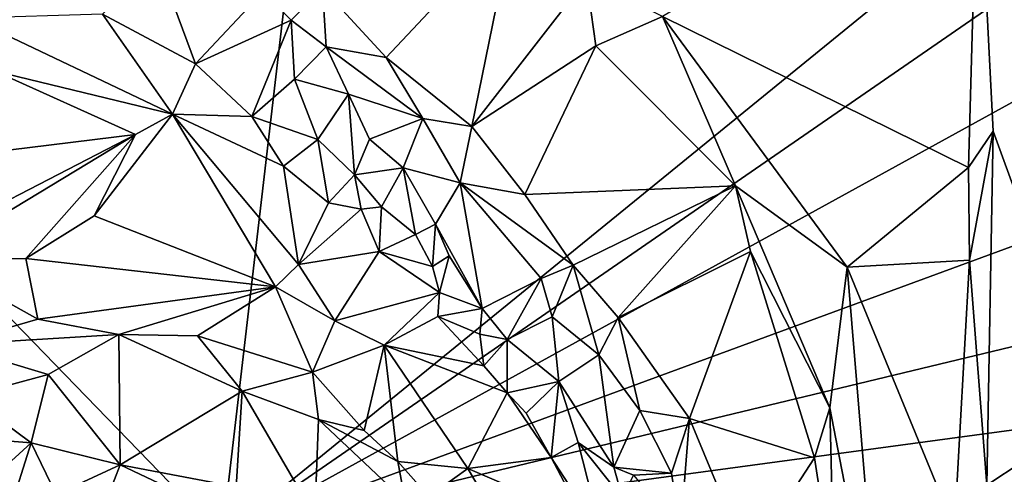
# Model space of a CAD drawing. Units: metres. Extents: x 23.6 to 29.4, y -15.5 to 8.9.
# Drawn here: x 27.2 to 27.9, y 3.7 to 4 of the extents above; entities that cross this region are included whole.
import ezdxf

# ---------------------------------------------------------------- set-up
doc = ezdxf.new("R2010")
doc.units = ezdxf.units.M

msp = doc.modelspace()

# ---------------------------------------------------------------- linework, layer by layer
at = {"layer": '1'}
for points in [[(27.34602, 3.62039, -1.5592), (25.52179, 5.50277, -1.54708), (27.58912, 5.70302, -1.56344)], [(28.75801, 4.76995, -1.56669), (27.34602, 3.62039, -1.5592), (27.58912, 5.70302, -1.56344)], [(25.16824, 2.55393, -1.5368), (25.52179, 5.50277, -1.54708), (28.37578, 0.43929, -1.56685)], [(25.52179, 5.50277, -1.54708), (27.34602, 3.62039, -1.5592), (28.37578, 0.43929, -1.56685)], [(28.7549, 4.59249, -1.56734), (27.34602, 3.62039, -1.5592), (28.75801, 4.76995, -1.56669)], [(27.34602, 3.62039, -1.5592), (28.7549, 4.59249, -1.56734), (28.61538, 4.31874, -1.56831)], [(27.97139, 4.36955, -0.81565), (27.88161, 4.28701, -0.74686), (27.96552, 3.70811, -0.81618)], [(28.75555, 4.13894, -1.56828), (27.34602, 3.62039, -1.5592), (28.61538, 4.31874, -1.56831)], [(27.88161, 4.28701, -0.74686), (27.88172, 4.12122, -0.74774), (27.96552, 3.70811, -0.81618)], [(27.34602, 3.62039, -1.5592), (28.75555, 4.13894, -1.56828), (28.75687, 3.96004, -1.56747)], [(27.88172, 4.12122, -0.74774), (27.65833, 3.98918, -0.79563), (27.8751, 3.88226, -0.74531)], [(27.88172, 4.12122, -0.74774), (27.8751, 3.88226, -0.74531), (27.8927, 3.90802, -0.75295)], [(27.88172, 4.12122, -0.74774), (27.8927, 3.90802, -0.75295), (27.96552, 3.70811, -0.81618)], [(27.41728, 4.00939, -0.74694), (27.46235, 3.96017, -0.72806), (27.55251, 4.05645, -0.80743)], [(27.55251, 4.05645, -0.80743), (27.46235, 3.96017, -0.72806), (27.5231, 3.9112, -0.71549)], [(27.55251, 4.05645, -0.80743), (27.5231, 3.9112, -0.71549), (27.60442, 4.016, -0.79838)], [(27.30016, 4.02843, -0.77813), (27.26118, 3.99098, -0.84104), (27.32723, 3.95574, -0.83309)], [(27.30016, 4.02843, -0.77813), (27.32723, 3.95574, -0.83309), (27.37504, 4.007, -0.74968)], [(27.60442, 4.016, -0.79838), (27.5231, 3.9112, -0.71549), (27.6111, 3.96845, -0.78006)], [(27.60442, 4.016, -0.79838), (27.6111, 3.96845, -0.78006), (27.65833, 3.98918, -0.79563)], [(27.37504, 4.007, -0.74968), (27.32723, 3.95574, -0.83309), (27.3949, 3.98667, -0.7512)], [(27.37504, 4.007, -0.74968), (27.3949, 3.98667, -0.7512), (27.41728, 4.00939, -0.74694)], [(27.41728, 4.00939, -0.74694), (27.3949, 3.98667, -0.7512), (27.41989, 3.96775, -0.74216)], [(27.41728, 4.00939, -0.74694), (27.41989, 3.96775, -0.74216), (27.46235, 3.96017, -0.72806)], [(27.16769, 3.98813, -0.89289), (27.31075, 3.92005, -0.84806), (27.26118, 3.99098, -0.84104)], [(27.16769, 3.98813, -0.89289), (27.18496, 3.95052, -0.89423), (27.31075, 3.92005, -0.84806)], [(27.26118, 3.99098, -0.84104), (27.31075, 3.92005, -0.84806), (27.32723, 3.95574, -0.83309)], [(27.32723, 3.95574, -0.83309), (27.36718, 3.9185, -0.82218), (27.3949, 3.98667, -0.7512)], [(27.3949, 3.98667, -0.7512), (27.36718, 3.9185, -0.82218), (27.39733, 3.94476, -0.77267)], [(27.3949, 3.98667, -0.7512), (27.39733, 3.94476, -0.77267), (27.41989, 3.96775, -0.74216)], [(27.65833, 3.98918, -0.79563), (27.6111, 3.96845, -0.78006), (27.7099, 3.86922, -0.77656)], [(27.65833, 3.98918, -0.79563), (27.7099, 3.86922, -0.77656), (27.78925, 3.81161, -0.76438)], [(27.65833, 3.98918, -0.79563), (27.78925, 3.81161, -0.76438), (27.8751, 3.88226, -0.74531)], [(27.41989, 3.96775, -0.74216), (27.39733, 3.94476, -0.77267), (27.43563, 3.93426, -0.75322)], [(27.41989, 3.96775, -0.74216), (27.43563, 3.93426, -0.75322), (27.48843, 3.91687, -0.72316)], [(27.41989, 3.96775, -0.74216), (27.48843, 3.91687, -0.72316), (27.46235, 3.96017, -0.72806)], [(27.5231, 3.9112, -0.71549), (27.56055, 3.86305, -0.7021), (27.6111, 3.96845, -0.78006)], [(27.6111, 3.96845, -0.78006), (27.56055, 3.86305, -0.7021), (27.7099, 3.86922, -0.77656)], [(28.75897, 3.81146, -1.56574), (27.34602, 3.62039, -1.5592), (28.75687, 3.96004, -1.56747)], [(27.46235, 3.96017, -0.72806), (27.48843, 3.91687, -0.72316), (27.5231, 3.9112, -0.71549)], [(27.31075, 3.92005, -0.84806), (27.36718, 3.9185, -0.82218), (27.32723, 3.95574, -0.83309)], [(27.18496, 3.95052, -0.89423), (27.13459, 3.88716, -0.89095), (27.2847, 3.90569, -0.84201)], [(27.31075, 3.92005, -0.84806), (27.18496, 3.95052, -0.89423), (27.2847, 3.90569, -0.84201)], [(27.39733, 3.94476, -0.77267), (27.36718, 3.9185, -0.82218), (27.4139, 3.90212, -0.81428)], [(27.43563, 3.93426, -0.75322), (27.39733, 3.94476, -0.77267), (27.4139, 3.90212, -0.81428)], [(27.43563, 3.93426, -0.75322), (27.4139, 3.90212, -0.81428), (27.43984, 3.8771, -0.79854)], [(27.43563, 3.93426, -0.75322), (27.43984, 3.8771, -0.79854), (27.45043, 3.90229, -0.75317)], [(27.43563, 3.93426, -0.75322), (27.45043, 3.90229, -0.75317), (27.48843, 3.91687, -0.72316)], [(27.31075, 3.92005, -0.84806), (27.2847, 3.90569, -0.84201), (27.25543, 3.84789, -0.81881)], [(27.31075, 3.92005, -0.84806), (27.25543, 3.84789, -0.81881), (27.38381, 3.79765, -0.78668)], [(27.31075, 3.92005, -0.84806), (27.38381, 3.79765, -0.78668), (27.40024, 3.81347, -0.78742)], [(27.38962, 3.88311, -0.82518), (27.31075, 3.92005, -0.84806), (27.40024, 3.81347, -0.78742)], [(27.31075, 3.92005, -0.84806), (27.38962, 3.88311, -0.82518), (27.36718, 3.9185, -0.82218)], [(27.36718, 3.9185, -0.82218), (27.38962, 3.88311, -0.82518), (27.4139, 3.90212, -0.81428)], [(27.45043, 3.90229, -0.75317), (27.47442, 3.88212, -0.761), (27.48843, 3.91687, -0.72316)], [(27.48843, 3.91687, -0.72316), (27.47442, 3.88212, -0.761), (27.51488, 3.87133, -0.71425)], [(27.48843, 3.91687, -0.72316), (27.51488, 3.87133, -0.71425), (27.5231, 3.9112, -0.71549)], [(27.5231, 3.9112, -0.71549), (27.51488, 3.87133, -0.71425), (27.56055, 3.86305, -0.7021)], [(27.13459, 3.88716, -0.89095), (27.11361, 3.8172, -0.85392), (27.2847, 3.90569, -0.84201)], [(27.11361, 3.8172, -0.85392), (27.13894, 3.81739, -0.84094), (27.2847, 3.90569, -0.84201)], [(27.2847, 3.90569, -0.84201), (27.13894, 3.81739, -0.84094), (27.20691, 3.81774, -0.82666)], [(27.2847, 3.90569, -0.84201), (27.20691, 3.81774, -0.82666), (27.25543, 3.84789, -0.81881)], [(27.38962, 3.88311, -0.82518), (27.42139, 3.85713, -0.81408), (27.4139, 3.90212, -0.81428)], [(27.4139, 3.90212, -0.81428), (27.42139, 3.85713, -0.81408), (27.43984, 3.8771, -0.79854)], [(27.45043, 3.90229, -0.75317), (27.43984, 3.8771, -0.79854), (27.47442, 3.88212, -0.761)], [(27.8751, 3.88226, -0.74531), (27.87589, 3.81662, -0.74507), (27.8927, 3.90802, -0.75295)], [(27.87589, 3.81662, -0.74507), (27.88824, 3.65703, -0.74835), (27.8927, 3.90802, -0.75295)], [(27.8927, 3.90802, -0.75295), (27.88824, 3.65703, -0.74835), (27.96552, 3.70811, -0.81618)], [(27.38962, 3.88311, -0.82518), (27.40024, 3.81347, -0.78742), (27.42139, 3.85713, -0.81408)], [(27.43984, 3.8771, -0.79854), (27.45914, 3.85437, -0.81029), (27.47442, 3.88212, -0.761)], [(27.47442, 3.88212, -0.761), (27.45914, 3.85437, -0.81029), (27.48309, 3.83471, -0.78476)], [(27.47442, 3.88212, -0.761), (27.48309, 3.83471, -0.78476), (27.49731, 3.84203, -0.76142)], [(27.47442, 3.88212, -0.761), (27.49731, 3.84203, -0.76142), (27.51488, 3.87133, -0.71425)], [(27.78925, 3.81161, -0.76438), (27.87589, 3.81662, -0.74507), (27.8751, 3.88226, -0.74531)], [(27.43984, 3.8771, -0.79854), (27.42139, 3.85713, -0.81408), (27.44454, 3.85259, -0.81)], [(27.43984, 3.8771, -0.79854), (27.44454, 3.85259, -0.81), (27.45914, 3.85437, -0.81029)], [(27.51488, 3.87133, -0.71425), (27.49731, 3.84203, -0.76142), (27.53049, 3.78218, -0.76705)], [(27.51488, 3.87133, -0.71425), (27.53049, 3.78218, -0.76705), (27.57229, 3.80363, -0.70637)], [(27.51488, 3.87133, -0.71425), (27.57229, 3.80363, -0.70637), (27.59492, 3.81295, -0.69238)], [(27.56055, 3.86305, -0.7021), (27.51488, 3.87133, -0.71425), (27.59492, 3.81295, -0.69238)], [(27.56055, 3.86305, -0.7021), (27.59492, 3.81295, -0.69238), (27.7099, 3.86922, -0.77656)], [(27.7099, 3.86922, -0.77656), (27.59492, 3.81295, -0.69238), (27.62678, 3.77584, -0.69013)], [(27.7099, 3.86922, -0.77656), (27.62678, 3.77584, -0.69013), (27.72069, 3.82281, -0.76622)], [(27.77684, 3.71185, -0.7627), (27.7099, 3.86922, -0.77656), (27.72069, 3.82281, -0.76622)], [(27.7099, 3.86922, -0.77656), (27.77684, 3.71185, -0.7627), (27.78925, 3.81161, -0.76438)], [(27.42139, 3.85713, -0.81408), (27.40024, 3.81347, -0.78742), (27.44454, 3.85259, -0.81)], [(27.45914, 3.85437, -0.81029), (27.44454, 3.85259, -0.81), (27.45729, 3.82277, -0.80447)], [(27.45914, 3.85437, -0.81029), (27.45729, 3.82277, -0.80447), (27.48309, 3.83471, -0.78476)], [(27.25543, 3.84789, -0.81881), (27.20691, 3.81774, -0.82666), (27.38381, 3.79765, -0.78668)], [(27.44454, 3.85259, -0.81), (27.40024, 3.81347, -0.78742), (27.45729, 3.82277, -0.80447)], [(27.48309, 3.83471, -0.78476), (27.4951, 3.81215, -0.79613), (27.49731, 3.84203, -0.76142)], [(27.49731, 3.84203, -0.76142), (27.4951, 3.81215, -0.79613), (27.50694, 3.81968, -0.78647)], [(27.49731, 3.84203, -0.76142), (27.50694, 3.81968, -0.78647), (27.53049, 3.78218, -0.76705)], [(27.48309, 3.83471, -0.78476), (27.45729, 3.82277, -0.80447), (27.4951, 3.81215, -0.79613)], [(27.40024, 3.81347, -0.78742), (27.42597, 3.77359, -0.77593), (27.45729, 3.82277, -0.80447)], [(27.45729, 3.82277, -0.80447), (27.42597, 3.77359, -0.77593), (27.50019, 3.79358, -0.79688)], [(27.4951, 3.81215, -0.79613), (27.45729, 3.82277, -0.80447), (27.50019, 3.79358, -0.79688)], [(27.50694, 3.81968, -0.78647), (27.4951, 3.81215, -0.79613), (27.50019, 3.79358, -0.79688)], [(27.50019, 3.79358, -0.79688), (27.53049, 3.78218, -0.76705), (27.50694, 3.81968, -0.78647)], [(27.72069, 3.82281, -0.76622), (27.62678, 3.77584, -0.69013), (27.67742, 3.70425, -0.68904)], [(27.67742, 3.70425, -0.68904), (27.76605, 3.67646, -0.75647), (27.72069, 3.82281, -0.76622)], [(27.72069, 3.82281, -0.76622), (27.76605, 3.67646, -0.75647), (27.77684, 3.71185, -0.7627)], [(27.13894, 3.81739, -0.84094), (27.2153, 3.77482, -0.8394), (27.20691, 3.81774, -0.82666)], [(27.13894, 3.81739, -0.84094), (27.15251, 3.75663, -0.85464), (27.2153, 3.77482, -0.8394)], [(27.20691, 3.81774, -0.82666), (27.2153, 3.77482, -0.8394), (27.38381, 3.79765, -0.78668)], [(27.34602, 3.62039, -1.5592), (28.75897, 3.81146, -1.56574), (28.75495, 3.58517, -1.5681)], [(27.40024, 3.81347, -0.78742), (27.38381, 3.79765, -0.78668), (27.42597, 3.77359, -0.77593)], [(27.57229, 3.80363, -0.70637), (27.57997, 3.7764, -0.70148), (27.59492, 3.81295, -0.69238)], [(27.57997, 3.7764, -0.70148), (27.6132, 3.74954, -0.6877), (27.59492, 3.81295, -0.69238)], [(27.59492, 3.81295, -0.69238), (27.6132, 3.74954, -0.6877), (27.62678, 3.77584, -0.69013)], [(27.77684, 3.71185, -0.7627), (27.81291, 3.52633, -0.75536), (27.78925, 3.81161, -0.76438)], [(27.78925, 3.81161, -0.76438), (27.86517, 3.62661, -0.74496), (27.87589, 3.81662, -0.74507)], [(27.78925, 3.81161, -0.76438), (27.81291, 3.52633, -0.75536), (27.86517, 3.62661, -0.74496)], [(27.87589, 3.81662, -0.74507), (27.86517, 3.62661, -0.74496), (27.88824, 3.65703, -0.74835)], [(27.2153, 3.77482, -0.8394), (27.27271, 3.7638, -0.8166), (27.38381, 3.79765, -0.78668)], [(27.38381, 3.79765, -0.78668), (27.27271, 3.7638, -0.8166), (27.3285, 3.76284, -0.80248)], [(27.38381, 3.79765, -0.78668), (27.3285, 3.76284, -0.80248), (27.41006, 3.73727, -0.78022)], [(27.38381, 3.79765, -0.78668), (27.41006, 3.73727, -0.78022), (27.42597, 3.77359, -0.77593)], [(27.53049, 3.78218, -0.76705), (27.54812, 3.76022, -0.7893), (27.57229, 3.80363, -0.70637)], [(27.57229, 3.80363, -0.70637), (27.54812, 3.76022, -0.7893), (27.57997, 3.7764, -0.70148)], [(27.42597, 3.77359, -0.77593), (27.46086, 3.75627, -0.76686), (27.50019, 3.79358, -0.79688)], [(27.50019, 3.79358, -0.79688), (27.46086, 3.75627, -0.76686), (27.49894, 3.77665, -0.78654)], [(27.50019, 3.79358, -0.79688), (27.49894, 3.77665, -0.78654), (27.53049, 3.78218, -0.76705)], [(27.46086, 3.75627, -0.76686), (27.53158, 3.74164, -0.78362), (27.49894, 3.77665, -0.78654)], [(27.49894, 3.77665, -0.78654), (27.52878, 3.76417, -0.78144), (27.53049, 3.78218, -0.76705)], [(27.49894, 3.77665, -0.78654), (27.53158, 3.74164, -0.78362), (27.52878, 3.76417, -0.78144)], [(27.54812, 3.76022, -0.7893), (27.53049, 3.78218, -0.76705), (27.52878, 3.76417, -0.78144)], [(27.2153, 3.77482, -0.8394), (27.15251, 3.75663, -0.85464), (27.27271, 3.7638, -0.8166)], [(27.42597, 3.77359, -0.77593), (27.41006, 3.73727, -0.78022), (27.46086, 3.75627, -0.76686)], [(27.54812, 3.76022, -0.7893), (27.58476, 3.73047, -0.72578), (27.57997, 3.7764, -0.70148)], [(27.57997, 3.7764, -0.70148), (27.58476, 3.73047, -0.72578), (27.6132, 3.74954, -0.6877)], [(27.62678, 3.77584, -0.69013), (27.6132, 3.74954, -0.6877), (27.64228, 3.71001, -0.67567)], [(27.62678, 3.77584, -0.69013), (27.64228, 3.71001, -0.67567), (27.67742, 3.70425, -0.68904)], [(27.15251, 3.75663, -0.85464), (27.22281, 3.73554, -0.81132), (27.27271, 3.7638, -0.8166)], [(27.27271, 3.7638, -0.8166), (27.22281, 3.73554, -0.81132), (27.27368, 3.67137, -0.73663)], [(27.27271, 3.7638, -0.8166), (27.27368, 3.67137, -0.73663), (27.36017, 3.7236, -0.77073)], [(27.3285, 3.76284, -0.80248), (27.27271, 3.7638, -0.8166), (27.36017, 3.7236, -0.77073)], [(27.3285, 3.76284, -0.80248), (27.36017, 3.7236, -0.77073), (27.41006, 3.73727, -0.78022)], [(27.52878, 3.76417, -0.78144), (27.53158, 3.74164, -0.78362), (27.54812, 3.76022, -0.7893)], [(27.15251, 3.75663, -0.85464), (27.16593, 3.7201, -0.82774), (27.22281, 3.73554, -0.81132)], [(27.41006, 3.73727, -0.78022), (27.44674, 3.69589, -0.77327), (27.46086, 3.75627, -0.76686)], [(27.44674, 3.69589, -0.77327), (27.47057, 3.67384, -0.77463), (27.46086, 3.75627, -0.76686)], [(27.46086, 3.75627, -0.76686), (27.47057, 3.67384, -0.77463), (27.52035, 3.66896, -0.75514)], [(27.53158, 3.74164, -0.78362), (27.46086, 3.75627, -0.76686), (27.54813, 3.7225, -0.77075)], [(27.54813, 3.7225, -0.77075), (27.46086, 3.75627, -0.76686), (27.52035, 3.66896, -0.75514)], [(27.54812, 3.76022, -0.7893), (27.53158, 3.74164, -0.78362), (27.54813, 3.7225, -0.77075)], [(27.54812, 3.76022, -0.7893), (27.54813, 3.7225, -0.77075), (27.58476, 3.73047, -0.72578)], [(27.58476, 3.73047, -0.72578), (27.62379, 3.66978, -0.69467), (27.6132, 3.74954, -0.6877)], [(27.6132, 3.74954, -0.6877), (27.62379, 3.66978, -0.69467), (27.64228, 3.71001, -0.67567)], [(27.16593, 3.7201, -0.82774), (27.21077, 3.6871, -0.7635), (27.22281, 3.73554, -0.81132)], [(27.22281, 3.73554, -0.81132), (27.21077, 3.6871, -0.7635), (27.27368, 3.67137, -0.73663)], [(27.41006, 3.73727, -0.78022), (27.36017, 3.7236, -0.77073), (27.41429, 3.70364, -0.76891)], [(27.41006, 3.73727, -0.78022), (27.41429, 3.70364, -0.76891), (27.44674, 3.69589, -0.77327)], [(27.58476, 3.73047, -0.72578), (27.54813, 3.7225, -0.77075), (27.56161, 3.70813, -0.77823)], [(27.56161, 3.70813, -0.77823), (27.57921, 3.67672, -0.76946), (27.58476, 3.73047, -0.72578)], [(27.58476, 3.73047, -0.72578), (27.57921, 3.67672, -0.76946), (27.59853, 3.6873, -0.74214)], [(27.58476, 3.73047, -0.72578), (27.59853, 3.6873, -0.74214), (27.62379, 3.66978, -0.69467)], [(27.27368, 3.67137, -0.73663), (27.35605, 3.65594, -0.72093), (27.36017, 3.7236, -0.77073)], [(27.36017, 3.7236, -0.77073), (27.35605, 3.65594, -0.72093), (27.41184, 3.63517, -0.7151)], [(27.36017, 3.7236, -0.77073), (27.41184, 3.63517, -0.7151), (27.41429, 3.70364, -0.76891)], [(27.54813, 3.7225, -0.77075), (27.52035, 3.66896, -0.75514), (27.57921, 3.67672, -0.76946)], [(27.56161, 3.70813, -0.77823), (27.54813, 3.7225, -0.77075), (27.57921, 3.67672, -0.76946)], [(27.10822, 3.69516, -0.84609), (27.21077, 3.6871, -0.7635), (27.16593, 3.7201, -0.82774)], [(27.64228, 3.71001, -0.67567), (27.62379, 3.66978, -0.69467), (27.66464, 3.66544, -0.67624)], [(27.67742, 3.70425, -0.68904), (27.64228, 3.71001, -0.67567), (27.66464, 3.66544, -0.67624)], [(27.76605, 3.67646, -0.75647), (27.78002, 3.58609, -0.75329), (27.77684, 3.71185, -0.7627)], [(27.77684, 3.71185, -0.7627), (27.78002, 3.58609, -0.75329), (27.81291, 3.52633, -0.75536)], [(27.88824, 3.65703, -0.74835), (27.94936, 3.17782, -0.797), (27.96552, 3.70811, -0.81618)], [(27.41429, 3.70364, -0.76891), (27.41184, 3.63517, -0.7151), (27.47584, 3.64566, -0.76539)], [(27.44674, 3.69589, -0.77327), (27.41429, 3.70364, -0.76891), (27.47057, 3.67384, -0.77463)], [(27.47057, 3.67384, -0.77463), (27.41429, 3.70364, -0.76891), (27.47584, 3.64566, -0.76539)], [(27.67742, 3.70425, -0.68904), (27.66464, 3.66544, -0.67624), (27.67097, 3.62443, -0.67066)], [(27.719, 3.60401, -0.69106), (27.67742, 3.70425, -0.68904), (27.67097, 3.62443, -0.67066)], [(27.67742, 3.70425, -0.68904), (27.719, 3.60401, -0.69106), (27.76605, 3.67646, -0.75647)], [(27.10822, 3.69516, -0.84609), (27.14884, 3.63064, -0.7519), (27.21077, 3.6871, -0.7635)], [(27.14884, 3.63064, -0.7519), (27.19525, 3.63843, -0.73745), (27.21077, 3.6871, -0.7635)], [(27.21077, 3.6871, -0.7635), (27.19525, 3.63843, -0.73745), (27.22841, 3.65052, -0.73433)], [(27.21077, 3.6871, -0.7635), (27.22841, 3.65052, -0.73433), (27.27368, 3.67137, -0.73663)], [(27.59853, 3.6873, -0.74214), (27.57921, 3.67672, -0.76946), (27.61531, 3.62126, -0.77014)], [(27.59853, 3.6873, -0.74214), (27.61531, 3.62126, -0.77014), (27.62984, 3.64785, -0.72419)], [(27.62379, 3.66978, -0.69467), (27.59853, 3.6873, -0.74214), (27.62984, 3.64785, -0.72419)], [(27.47057, 3.67384, -0.77463), (27.47584, 3.64566, -0.76539), (27.49265, 3.64899, -0.76821)], [(27.47057, 3.67384, -0.77463), (27.49265, 3.64899, -0.76821), (27.52035, 3.66896, -0.75514)], [(27.57921, 3.67672, -0.76946), (27.52035, 3.66896, -0.75514), (27.60193, 3.63372, -0.77265)], [(27.57921, 3.67672, -0.76946), (27.60193, 3.63372, -0.77265), (27.61531, 3.62126, -0.77014)], [(27.76605, 3.67646, -0.75647), (27.719, 3.60401, -0.69106), (27.78002, 3.58609, -0.75329)], [(27.22841, 3.65052, -0.73433), (27.26562, 3.65066, -0.73802), (27.27368, 3.67137, -0.73663)], [(27.27368, 3.67137, -0.73663), (27.26562, 3.65066, -0.73802), (27.31508, 3.65189, -0.72835)], [(27.27368, 3.67137, -0.73663), (27.31508, 3.65189, -0.72835), (27.35605, 3.65594, -0.72093)], [(27.49265, 3.64899, -0.76821), (27.56277, 3.59585, -0.75195), (27.52035, 3.66896, -0.75514)], [(27.52035, 3.66896, -0.75514), (27.56277, 3.59585, -0.75195), (27.60193, 3.63372, -0.77265)], [(27.62379, 3.66978, -0.69467), (27.62984, 3.64785, -0.72419), (27.63775, 3.66406, -0.69106)], [(27.62379, 3.66978, -0.69467), (27.63775, 3.66406, -0.69106), (27.66464, 3.66544, -0.67624)], [(27.66464, 3.66544, -0.67624), (27.63775, 3.66406, -0.69106), (27.67097, 3.62443, -0.67066)]]:
    msp.add_3dface(points, dxfattribs=at)

doc.saveas('drawing.dxf')
